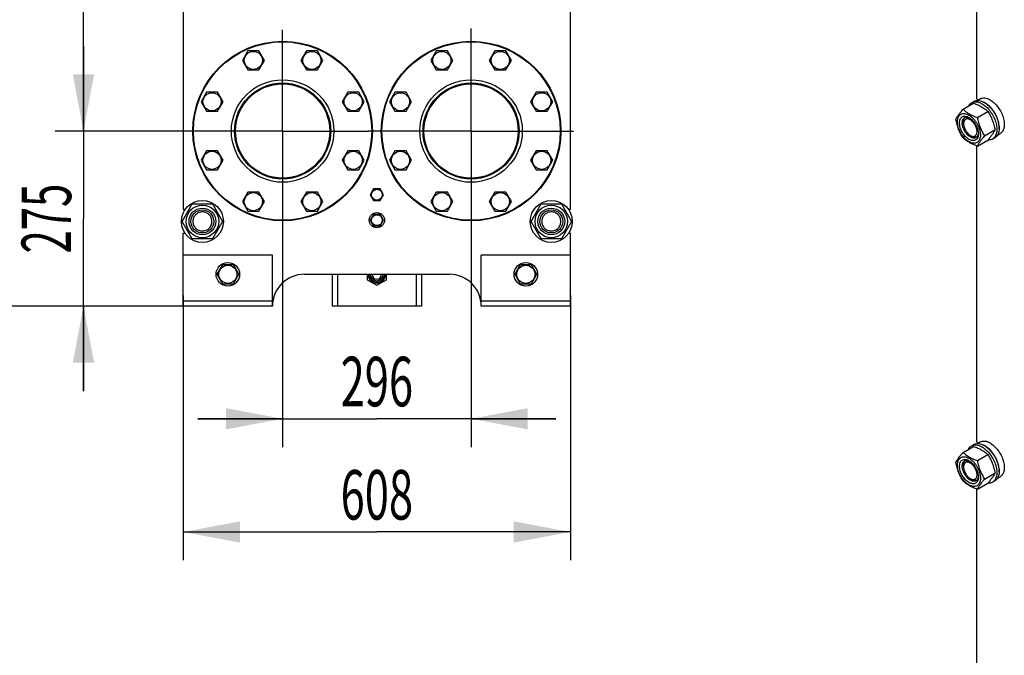
# Model space of a CAD drawing. Units: millimetres. Extents: x 0 to 9333, y -7 to 6600.
# Drawn here: x 4764 to 6311, y 2617 to 3615 of the extents above; entities that cross this region are included whole.
import ezdxf
from ezdxf.enums import TextEntityAlignment as Align

# ---------------------------------------------------------------- set-up
doc = ezdxf.new("R2010")
doc.units = ezdxf.units.MM
doc.header["$LTSCALE"] = 513.333333
doc.linetypes.add('CENTER', pattern=[0.6, 0.375, -0.075, 0.075, -0.075])
doc.layers.get('0').update_dxf_attribs({"linetype": 'CONTINUOUS'})
doc.layers.add('AXIS', color=7, linetype='CONTINUOUS')
doc.layers.add('DIMS', color=7, linetype='CONTINUOUS')
doc.dimstyles.new('DIMSTYLE_2', dxfattribs={"dimtxt": 77.777778, "dimasz": 88.888889, "dimexe": 2, "dimexo": 0, "dimgap": 0.875, "dimtad": 1, "dimdsep": 46, "dimtxsty": 'Standard', "dimblk": '_FILLED', "dimblk1": '_FILLED', "dimblk2": '_FILLED', "dimcen": 0.09, "dimadec": 0, "dimazin": 0, "dimtp": 0.5, "dimtm": 0.5, "dimtfac": 1, "dimtofl": 0, "dimtmove": 0, "dimatfit": 3, "dimldrblk": '_FILLED', "dimfxl": 1, "dimtolj": 1, "dimarcsym": 0})
doc.dimstyles.new('DIMSTYLE_3', dxfattribs={"dimtxt": 77.777778, "dimasz": 88.888889, "dimexe": 2, "dimexo": 0, "dimgap": 0.875, "dimtad": 1, "dimdsep": 46, "dimtxsty": 'Standard', "dimblk": '_FILLED', "dimblk1": '_FILLED', "dimblk2": '_FILLED', "dimcen": 0.09, "dimadec": 0, "dimazin": 0, "dimtp": 0.8, "dimtm": 0.8, "dimtfac": 1, "dimtofl": 0, "dimtmove": 0, "dimatfit": 3, "dimldrblk": '_FILLED', "dimfxl": 1, "dimtolj": 1, "dimarcsym": 0})
doc.dimstyles.new('DIMSTYLE_4', dxfattribs={"dimtxt": 77.777778, "dimasz": 88.888889, "dimexe": 2, "dimexo": 0, "dimgap": 0.875, "dimtad": 1, "dimdsep": 46, "dimtxsty": 'Standard', "dimblk": '_FILLED', "dimblk1": '_FILLED', "dimblk2": '_FILLED', "dimcen": 0.09, "dimadec": 0, "dimazin": 0, "dimtp": 2, "dimtm": 2, "dimtfac": 1, "dimtofl": 0, "dimtmove": 0, "dimatfit": 3, "dimldrblk": '_FILLED', "dimfxl": 1, "dimtolj": 1, "dimarcsym": 0})
doc.dimstyles.new('DIMSTYLE_5', dxfattribs={"dimtxt": 77.777778, "dimasz": 88.888889, "dimexe": 2, "dimexo": 0, "dimgap": 0.875, "dimtad": 1, "dimdsep": 46, "dimtxsty": 'Standard', "dimblk": '_FILLED', "dimblk1": '_FILLED', "dimblk2": '_FILLED', "dimcen": 0.09, "dimadec": 0, "dimazin": 0, "dimtp": 1.2, "dimtm": 1.2, "dimtfac": 1, "dimtofl": 0, "dimtmove": 0, "dimatfit": 3, "dimldrblk": '_FILLED', "dimfxl": 1, "dimtolj": 1, "dimarcsym": 0})

# ---------------------------------------------------------------- blocks, each defined once
blk = doc.blocks.new('_FILLED')
at = {"color": 0, "linetype": 'ByBlock'}
blk.add_solid([(0, 0), (-1, 0.1875), (-1, -0.1875)], dxfattribs=at)
blk = doc.blocks.new('*D2')
at = {"layer": 'DIMS', "color": 2, "linetype": 'Continuous', "transparency": 16777216}
for p, q in [((5177.1, 3281.5), (5177.1, 2944.4)), ((5473.1, 3279.7), (5473.1, 2944.4)), ((5177.1, 2988.8), (5043.8, 2988.8)), ((5043.8, 2988.8), (5325.1, 2988.8)), ((5606.4, 2988.8), (5325.1, 2988.8)), ((5473.1, 2988.8), (5606.4, 2988.8))]:
    blk.add_line(p, q, dxfattribs=at)
at = {"layer": 'DIMS', "color": 2, "linetype": 'Continuous', "transparency": 16777216, "xscale": 88.8888888889, "yscale": 88.8888888889, "zscale": 88.8888888889}
blk.add_blockref('_FILLED', (5177.1, 2988.8), dxfattribs=at)
at = {"layer": 'DIMS', "color": 2, "linetype": 'Continuous', "transparency": 16777216, "xscale": 88.8888888889, "yscale": 88.8888888889, "zscale": 88.8888888889, "rotation": 180}
blk.add_blockref('_FILLED', (5473.1, 2988.8), dxfattribs=at)
at = {"layer": 'DIMS', "color": 2, "linetype": 'Continuous', "transparency": 16777216, "width": 0.644531}
blk.add_text('296', height=77.78, dxfattribs=at).set_placement((5325.1, 3008.3), align=Align.CENTER)
blk = doc.blocks.new('*D3')
at = {"layer": 'DIMS', "color": 2, "linetype": 'Continuous', "transparency": 16777216}
for p, q in [((5021.1, 3182.6), (5021.1, 2766.6)), ((5629.1, 3182.6), (5629.1, 2766.6)), ((5021.1, 2811), (5325.1, 2811)), ((5629.1, 2811), (5325.1, 2811))]:
    blk.add_line(p, q, dxfattribs=at)
at = {"layer": 'DIMS', "color": 2, "linetype": 'Continuous', "transparency": 16777216, "xscale": 88.8888888889, "yscale": 88.8888888889, "zscale": 88.8888888889, "rotation": 180}
blk.add_blockref('_FILLED', (5021.1, 2811), dxfattribs=at)
at = {"layer": 'DIMS', "color": 2, "linetype": 'Continuous', "transparency": 16777216, "xscale": 88.8888888889, "yscale": 88.8888888889, "zscale": 88.8888888889}
blk.add_blockref('_FILLED', (5629.1, 2811), dxfattribs=at)
at = {"layer": 'DIMS', "color": 2, "linetype": 'Continuous', "transparency": 16777216, "width": 0.644531}
blk.add_text('608', height=77.78, dxfattribs=at).set_placement((5325.1, 2830.5), align=Align.CENTER)
blk = doc.blocks.new('*D4')
at = {"layer": 'DIMS', "color": 2, "linetype": 'Continuous', "transparency": 16777216}
for p, q in [((4864.3, 3440.6), (4864.3, 3574)), ((4864.3, 3574), (4864.3, 3303.1)), ((5018, 3440.6), (4819.9, 3440.6)), ((4864.3, 3032.3), (4864.3, 3303.1)), ((5021.1, 3165.6), (4819.9, 3165.6)), ((4864.3, 3165.6), (4864.3, 3032.3))]:
    blk.add_line(p, q, dxfattribs=at)
at = {"layer": 'DIMS', "color": 2, "linetype": 'Continuous', "transparency": 16777216, "xscale": 88.8888888889, "yscale": 88.8888888889, "zscale": 88.8888888889}
for p, rotation in [((4864.3, 3440.6), 270), ((4864.3, 3165.6), 90)]:
    blk.add_blockref('_FILLED', p, dxfattribs=dict(at, rotation=rotation))
at = {"layer": 'DIMS', "color": 2, "linetype": 'Continuous', "transparency": 16777216, "width": 0.619792}
blk.add_text('275', height=77.78, rotation=90, dxfattribs=at).set_placement((4844.9, 3303.1), align=Align.CENTER)
blk = doc.blocks.new('*D5')
at = {"layer": 'DIMS', "color": 2, "linetype": 'Continuous', "transparency": 16777216}
for p, q in [((5277.1, 5513.6), (4642.1, 5513.6)), ((4686.5, 5513.6), (4686.5, 4339.6)), ((4686.5, 3165.6), (4686.5, 4339.6)), ((5021.1, 3165.6), (4642.1, 3165.6))]:
    blk.add_line(p, q, dxfattribs=at)
at = {"layer": 'DIMS', "color": 2, "linetype": 'Continuous', "transparency": 16777216, "xscale": 88.8888888889, "yscale": 88.8888888889, "zscale": 88.8888888889}
for p, rotation in [((4686.5, 5513.6), 90), ((4686.5, 3165.6), 270)]:
    blk.add_blockref('_FILLED', p, dxfattribs=dict(at, rotation=rotation))
at = {"layer": 'DIMS', "color": 2, "linetype": 'Continuous', "transparency": 16777216, "width": 0.625977}
blk.add_text('2348', height=77.78, rotation=90, dxfattribs=at).set_placement((4667.1, 4339.6), align=Align.CENTER)
blk = doc.blocks.new('*D6')
at = {"layer": 'DIMS', "color": 2, "linetype": 'Continuous', "transparency": 16777216}
for p, q in [((5016.6, 5134.6), (4819.9, 5134.6)), ((4864.3, 5134.6), (4864.3, 4287.6)), ((4864.3, 3440.6), (4864.3, 4287.6)), ((5018, 3440.6), (4819.9, 3440.6))]:
    blk.add_line(p, q, dxfattribs=at)
at = {"layer": 'DIMS', "color": 2, "linetype": 'Continuous', "transparency": 16777216, "xscale": 88.8888888889, "yscale": 88.8888888889, "zscale": 88.8888888889}
for p, rotation in [((4864.3, 5134.6), 90), ((4864.3, 3440.6), 270)]:
    blk.add_blockref('_FILLED', p, dxfattribs=dict(at, rotation=rotation))
at = {"layer": 'DIMS', "color": 2, "linetype": 'Continuous', "transparency": 16777216, "width": 0.59082}
blk.add_text('1694', height=77.78, rotation=90, dxfattribs=at).set_placement((4844.9, 4287.6), align=Align.CENTER)

msp = doc.modelspace()

# ---------------------------------------------------------------- linework, layer by layer
at = {"color": 7, "linetype": 'Continuous'}
for p, q in [((5021.111, 3939.14), (5021.111, 3317.14)), ((5629.111, 3317.14), (5629.111, 3939.14)), ((6267.116, 3818.478), (6267.116, 3491.264)), ((5122.529, 3566.506), (5113.869, 3551.506)), ((5139.85, 3566.506), (5122.529, 3566.506)), ((5148.51, 3551.506), (5139.85, 3566.506)), ((5214.373, 3566.506), (5205.713, 3551.506)), ((5231.694, 3566.506), (5214.373, 3566.506)), ((5240.354, 3551.506), (5231.694, 3566.506)), ((5418.529, 3566.506), (5409.869, 3551.506)), ((5435.85, 3566.506), (5418.529, 3566.506)), ((5444.51, 3551.506), (5435.85, 3566.506)), ((5510.373, 3566.506), (5501.713, 3551.506)), ((5527.694, 3566.506), (5510.373, 3566.506)), ((5536.354, 3551.506), (5527.694, 3566.506)), ((5113.869, 3551.506), (5122.529, 3536.506)), ((5139.85, 3536.506), (5148.51, 3551.506)), ((5205.713, 3551.506), (5214.373, 3536.506)), ((5231.694, 3536.506), (5240.354, 3551.506)), ((5409.869, 3551.506), (5418.529, 3536.506)), ((5435.85, 3536.506), (5444.51, 3551.506)), ((5501.713, 3551.506), (5510.373, 3536.506)), ((5527.694, 3536.506), (5536.354, 3551.506)), ((5122.529, 3536.506), (5139.85, 3536.506)), ((5214.373, 3536.506), (5231.694, 3536.506)), ((5418.529, 3536.506), (5435.85, 3536.506)), ((5510.373, 3536.506), (5527.694, 3536.506)), ((5057.586, 3501.562), (5048.925, 3486.562)), ((5074.906, 3501.562), (5057.586, 3501.562)), ((5083.566, 3486.562), (5074.906, 3501.562)), ((5279.317, 3501.562), (5270.657, 3486.562)), ((5296.637, 3501.562), (5279.317, 3501.562)), ((5305.298, 3486.562), (5296.637, 3501.562)), ((5353.586, 3501.562), (5344.925, 3486.562)), ((5370.906, 3501.562), (5353.586, 3501.562)), ((5379.566, 3486.562), (5370.906, 3501.562)), ((5575.317, 3501.562), (5566.657, 3486.562)), ((5592.637, 3501.562), (5575.317, 3501.562)), ((5601.298, 3486.562), (5592.637, 3501.562)), ((5048.925, 3486.562), (5057.586, 3471.562)), ((5074.906, 3471.562), (5083.566, 3486.562)), ((5270.657, 3486.562), (5279.317, 3471.562)), ((5296.637, 3471.562), (5305.298, 3486.562)), ((5344.925, 3486.562), (5353.586, 3471.562)), ((5370.906, 3471.562), (5379.566, 3486.562)), ((5566.657, 3486.562), (5575.317, 3471.562)), ((5592.637, 3471.562), (5601.298, 3486.562)), ((6245.914, 3474.84), (6262.329, 3484.317)), ((6259.102, 3485.142), (6262.637, 3487.183)), ((6267.116, 3491.264), (6269.911, 3489.65)), ((6268.302, 3488.722), (6272.579, 3491.191)), ((5057.586, 3471.562), (5074.906, 3471.562)), ((5279.317, 3471.562), (5296.637, 3471.562)), ((5353.586, 3471.562), (5370.906, 3471.562)), ((5575.317, 3471.562), (5592.637, 3471.562)), ((6268.368, 3461.877), (6284.783, 3471.354)), ((6246.609, 3452.072), (6246.609, 3454.52)), ((6257.216, 3433.702), (6259.337, 3432.476)), ((6279.595, 3432.941), (6296.009, 3442.418)), ((6299.802, 3434.162), (6304.079, 3436.631)), ((6268.368, 3416.969), (6284.783, 3426.446)), ((6292.101, 3427.984), (6295.637, 3430.025)), ((5057.586, 3409.718), (5048.925, 3394.718)), ((5074.906, 3409.718), (5057.586, 3409.718)), ((5083.566, 3394.718), (5074.906, 3409.718)), ((5279.317, 3409.718), (5270.657, 3394.718)), ((5296.637, 3409.718), (5279.317, 3409.718)), ((5305.298, 3394.718), (5296.637, 3409.718)), ((5353.586, 3409.718), (5344.925, 3394.718)), ((5370.906, 3409.718), (5353.586, 3409.718)), ((5379.566, 3394.718), (5370.906, 3409.718)), ((5575.317, 3409.718), (5566.657, 3394.718)), ((5592.637, 3409.718), (5575.317, 3409.718)), ((5601.298, 3394.718), (5592.637, 3409.718)), ((6267.116, 3417.427), (6267.116, 2952.372)), ((5048.925, 3394.718), (5057.586, 3379.718)), ((5074.906, 3379.718), (5083.566, 3394.718)), ((5270.657, 3394.718), (5279.317, 3379.718)), ((5296.637, 3379.718), (5305.298, 3394.718)), ((5344.925, 3394.718), (5353.586, 3379.718)), ((5370.906, 3379.718), (5379.566, 3394.718)), ((5566.657, 3394.718), (5575.317, 3379.718)), ((5592.637, 3379.718), (5601.298, 3394.718)), ((5057.586, 3379.718), (5074.906, 3379.718)), ((5279.317, 3379.718), (5296.637, 3379.718)), ((5353.586, 3379.718), (5370.906, 3379.718)), ((5575.317, 3379.718), (5592.637, 3379.718)), ((5122.529, 3344.775), (5113.869, 3329.775)), ((5139.85, 3344.775), (5122.529, 3344.775)), ((5148.51, 3329.775), (5139.85, 3344.775)), ((5214.373, 3344.775), (5205.713, 3329.775)), ((5231.694, 3344.775), (5214.373, 3344.775)), ((5240.354, 3329.775), (5231.694, 3344.775)), ((5319.915, 3349.64), (5314.719, 3340.64)), ((5314.719, 3340.64), (5319.915, 3331.64)), ((5316.957, 3344.516), (5316.908, 3344.58)), ((5330.308, 3349.64), (5319.915, 3349.64)), ((5324.611, 3349.727), (5324.661, 3349.64)), ((5325.562, 3349.64), (5325.611, 3349.727)), ((5335.504, 3340.64), (5330.308, 3349.64)), ((5330.308, 3331.64), (5335.504, 3340.64)), ((5333.315, 3344.58), (5333.266, 3344.516)), ((5418.529, 3344.775), (5409.869, 3329.775)), ((5435.85, 3344.775), (5418.529, 3344.775)), ((5444.51, 3329.775), (5435.85, 3344.775)), ((5510.373, 3344.775), (5501.713, 3329.775)), ((5527.694, 3344.775), (5510.373, 3344.775)), ((5536.354, 3329.775), (5527.694, 3344.775)), ((5019.357, 3298.64), (5035.234, 3326.14)), ((5035.234, 3326.14), (5066.989, 3326.14)), ((5066.989, 3326.14), (5082.866, 3298.64)), ((5113.869, 3329.775), (5122.529, 3314.775)), ((5139.85, 3314.775), (5148.51, 3329.775)), ((5205.713, 3329.775), (5214.373, 3314.775)), ((5231.694, 3314.775), (5240.354, 3329.775)), ((5316.908, 3336.701), (5316.957, 3336.765)), ((5319.915, 3331.64), (5330.308, 3331.64)), ((5324.661, 3331.64), (5324.611, 3331.554)), ((5325.611, 3331.554), (5325.562, 3331.64)), ((5333.266, 3336.765), (5333.315, 3336.701)), ((5409.869, 3329.775), (5418.529, 3314.775)), ((5435.85, 3314.775), (5444.51, 3329.775)), ((5501.713, 3329.775), (5510.373, 3314.775)), ((5527.694, 3314.775), (5536.354, 3329.775)), ((5567.357, 3298.64), (5583.234, 3326.14)), ((5583.234, 3326.14), (5614.989, 3326.14)), ((5614.989, 3326.14), (5630.866, 3298.64)), ((5021.111, 3317.14), (5023.787, 3317.14)), ((5122.529, 3314.775), (5139.85, 3314.775)), ((5214.373, 3314.775), (5231.694, 3314.775)), ((5319.915, 3309.64), (5314.719, 3300.64)), ((5330.308, 3309.64), (5319.915, 3309.64)), ((5324.611, 3309.727), (5324.661, 3309.64)), ((5325.562, 3309.64), (5325.611, 3309.727)), ((5335.504, 3300.64), (5330.308, 3309.64)), ((5418.529, 3314.775), (5435.85, 3314.775)), ((5510.373, 3314.775), (5527.694, 3314.775)), ((5629.111, 3317.14), (5626.436, 3317.14)), ((5035.234, 3271.14), (5019.357, 3298.64)), ((5082.866, 3298.64), (5066.989, 3271.14)), ((5314.719, 3300.64), (5319.915, 3291.64)), ((5316.957, 3304.516), (5316.908, 3304.58)), ((5316.908, 3296.701), (5316.957, 3296.765)), ((5330.308, 3291.64), (5335.504, 3300.64)), ((5333.315, 3304.58), (5333.266, 3304.516)), ((5333.266, 3296.765), (5333.315, 3296.701)), ((5583.234, 3271.14), (5567.357, 3298.64)), ((5630.866, 3298.64), (5614.989, 3271.14)), ((5021.111, 3280.14), (5023.787, 3280.14)), ((5021.111, 3165.64), (5021.111, 3280.14)), ((5319.915, 3291.64), (5330.308, 3291.64)), ((5324.661, 3291.64), (5324.611, 3291.554)), ((5325.611, 3291.554), (5325.562, 3291.64)), ((5629.111, 3280.14), (5626.436, 3280.14)), ((5629.111, 3165.64), (5629.111, 3280.14)), ((5066.989, 3271.14), (5035.234, 3271.14)), ((5614.989, 3271.14), (5583.234, 3271.14)), ((5161.111, 3245.64), (5021.111, 3245.64)), ((5161.111, 3165.64), (5161.111, 3245.64)), ((5629.111, 3245.64), (5489.111, 3245.64)), ((5489.111, 3165.64), (5489.111, 3245.64)), ((5082.451, 3230.64), (5073.791, 3215.64)), ((5099.772, 3230.64), (5082.451, 3230.64)), ((5108.432, 3215.64), (5099.772, 3230.64)), ((5550.451, 3230.64), (5541.791, 3215.64)), ((5567.772, 3230.64), (5550.451, 3230.64)), ((5576.432, 3215.64), (5567.772, 3230.64)), ((5073.791, 3215.64), (5082.451, 3200.64)), ((5099.772, 3200.64), (5108.432, 3215.64)), ((5211.111, 3215.64), (5439.111, 3215.64)), ((5255.111, 3215.64), (5255.111, 3165.64)), ((5263.211, 3215.64), (5263.211, 3165.64)), ((5310.111, 3215.64), (5310.111, 3206.98)), ((5310.111, 3206.98), (5325.111, 3198.32)), ((5325.111, 3198.32), (5340.111, 3206.98)), ((5340.111, 3206.98), (5340.111, 3215.64)), ((5387.011, 3215.64), (5387.011, 3165.64)), ((5395.111, 3215.64), (5395.111, 3165.64)), ((5541.791, 3215.64), (5550.451, 3200.64)), ((5567.772, 3200.64), (5576.432, 3215.64)), ((5082.451, 3200.64), (5099.772, 3200.64)), ((5550.451, 3200.64), (5567.772, 3200.64)), ((5161.111, 3173.64), (5021.111, 3173.64)), ((5629.111, 3173.64), (5489.111, 3173.64)), ((5161.111, 3165.64), (5021.111, 3165.64)), ((5395.111, 3165.64), (5255.111, 3165.64)), ((5629.111, 3165.64), (5489.111, 3165.64)), ((6245.914, 2935.949), (6262.329, 2945.426)), ((6259.102, 2946.25), (6262.637, 2948.291)), ((6267.116, 2952.372), (6269.911, 2950.759)), ((6268.302, 2949.83), (6272.579, 2952.299)), ((6268.368, 2922.985), (6284.783, 2932.462)), ((6246.609, 2913.18), (6246.609, 2915.628)), ((6257.216, 2894.81), (6259.337, 2893.584)), ((6279.595, 2894.05), (6296.009, 2903.527)), ((6299.802, 2895.27), (6304.079, 2897.74)), ((6267.116, 2878.535), (6267.116, 2536.33)), ((6268.368, 2878.078), (6284.783, 2887.555)), ((6292.101, 2889.092), (6295.637, 2891.134))]:
    msp.add_line(p, q, dxfattribs=at)
for centre, radius in [((5177.111, 3440.64), 141), ((5177.111, 3440.64), 140), ((5473.111, 3440.64), 141), ((5473.111, 3440.64), 140), ((5131.189, 3551.506), 14.25), ((5223.033, 3551.506), 14.25), ((5427.189, 3551.506), 14.25), ((5519.033, 3551.506), 14.25), ((5177.111, 3440.64), 80.5), ((5177.111, 3440.64), 75.5), ((5177.111, 3440.64), 74), ((5473.111, 3440.64), 80.5), ((5473.111, 3440.64), 75.5), ((5473.111, 3440.64), 74), ((5066.246, 3486.562), 14.25), ((5287.977, 3486.562), 14.25), ((5362.246, 3486.562), 14.25), ((5583.977, 3486.562), 14.25), ((5066.246, 3394.718), 14.25), ((5287.977, 3394.718), 14.25), ((5362.246, 3394.718), 14.25), ((5583.977, 3394.718), 14.25), ((5131.189, 3329.775), 14.25), ((5223.033, 3329.775), 14.25), ((5325.111, 3340.64), 8.55), ((5427.189, 3329.775), 14.25), ((5519.033, 3329.775), 14.25), ((5051.111, 3298.64), 33), ((5599.111, 3298.64), 33), ((5051.111, 3298.64), 25.55), ((5051.111, 3298.64), 21), ((5051.111, 3298.64), 18), ((5325.111, 3300.64), 12), ((5599.111, 3298.64), 25.55), ((5599.111, 3298.64), 21), ((5599.111, 3298.64), 18), ((5325.111, 3300.64), 8.55), ((5091.111, 3215.64), 18.5), ((5559.111, 3215.64), 18.5), ((5091.111, 3215.64), 14.25), ((5559.111, 3215.64), 14.25)]:
    msp.add_circle(centre, radius, dxfattribs=at)
for centre, radius, start, end in [((6266.223, 3460.675), 28.068, 59.974672, 64.493977), ((5325.111, 3340.64), 9.1, 141.498111, 154.350294), ((5325.111, 3340.64), 9.1, 93.149706, 98.501889), ((5325.111, 3340.64), 9.1, 81.498111, 86.850294), ((5325.111, 3340.64), 9.1, 25.649706, 38.501889), ((5325.111, 3340.64), 9.1, 205.649706, 218.501889), ((5325.111, 3340.64), 9.1, 261.498111, 266.850294), ((5325.111, 3340.64), 9.1, 273.149706, 278.501889), ((5325.111, 3340.64), 9.1, 321.498111, 334.350294), ((5325.111, 3300.64), 9.1, 93.149706, 98.501889), ((5325.111, 3300.64), 9.1, 81.498111, 86.850294), ((5325.111, 3300.64), 9.1, 141.498111, 154.350294), ((5325.111, 3300.64), 9.1, 205.649706, 218.501889), ((5325.111, 3300.64), 9.1, 25.649706, 38.501889), ((5325.111, 3300.64), 9.1, 321.498111, 334.350294), ((5325.111, 3300.64), 9.1, 261.498111, 266.850294), ((5325.111, 3300.64), 9.1, 273.149706, 278.501889), ((5211.111, 3165.64), 50, 90, 180), ((5325.111, 3215.64), 13.85, 180, 360), ((5325.111, 3215.64), 12, 180, 360), ((5325.111, 3215.64), 10, 180, 360), ((5325.111, 3215.64), 7.5, 180, 360), ((5439.111, 3165.64), 50, 0, 90), ((6266.223, 2921.784), 28.068, 59.974672, 64.493977)]:
    msp.add_arc(centre, radius, start, end, dxfattribs=at)
for points, knots in [([(6254.179, 3479.612), (6254.733, 3480.775), (6255.774, 3482.405), (6257.579, 3484.147), (6258.581, 3484.841), (6259.102, 3485.142)], [0, 0, 0, 0, 0.51514087, 0.75967066, 1, 1, 1, 1]), ([(6259.102, 3485.142), (6259.643, 3485.454), (6260.791, 3485.992), (6263.314, 3486.69), (6266.847, 3486.784), (6271.272, 3485.714), (6274.153, 3484.344), (6275.601, 3483.507)], [0, 0, 0, 0, 0.10816332, 0.21836572, 0.45136888, 0.71042158, 1, 1, 1, 1]), ([(6262.329, 3484.317), (6264.557, 3483.517), (6268.864, 3481.835), (6274.898, 3478.831), (6280.206, 3475.34), (6283.333, 3472.699), (6284.783, 3471.354)], [0, 0, 0, 0, 0.27202968, 0.53071484, 0.77282584, 1, 1, 1, 1]), ([(6262.637, 3487.183), (6263.178, 3487.495), (6264.327, 3488.033), (6266.85, 3488.732), (6270.383, 3488.825), (6274.808, 3487.755), (6277.688, 3486.385), (6279.137, 3485.549)], [0, 0, 0, 0, 0.10816332, 0.21836572, 0.45136888, 0.71042158, 1, 1, 1, 1]), ([(6272.579, 3491.191), (6273.096, 3491.489), (6274.192, 3492.003), (6276.6, 3492.669), (6279.973, 3492.759), (6284.197, 3491.738), (6286.947, 3490.429), (6288.329, 3489.631)], [0, 0, 0, 0, 0.10816332, 0.21836572, 0.45136888, 0.71042158, 1, 1, 1, 1]), ([(6275.601, 3483.507), (6278.044, 3482.097), (6282.786, 3478.448), (6288.855, 3471.544), (6293.85, 3463.42), (6296.826, 3456.059), (6298.296, 3450.132), (6298.896, 3445.894), (6298.998, 3441.881), (6298.598, 3438.174), (6297.7, 3434.851), (6296.313, 3431.981), (6294.457, 3429.634), (6292.915, 3428.454), (6292.101, 3427.984)], [0, 0, 0, 0, 0.12862239, 0.27015215, 0.41724253, 0.56152515, 0.63017649, 0.69531553, 0.75631145, 0.81279364, 0.86473559, 0.91254858, 0.95715863, 1, 1, 1, 1]), ([(6279.137, 3485.549), (6281.58, 3484.138), (6286.321, 3480.49), (6292.391, 3473.585), (6297.385, 3465.461), (6300.362, 3458.1), (6301.831, 3452.173), (6302.431, 3447.935), (6302.533, 3443.922), (6302.134, 3440.216), (6301.236, 3436.892), (6299.849, 3434.022), (6297.993, 3431.675), (6296.45, 3430.495), (6295.637, 3430.025)], [0, 0, 0, 0, 0.12862239, 0.27015215, 0.41724253, 0.56152515, 0.63017649, 0.69531553, 0.75631145, 0.81279364, 0.86473559, 0.91254858, 0.95715863, 1, 1, 1, 1]), ([(6302.458, 3444.205), (6302.599, 3445.988), (6302.513, 3449.754), (6301.462, 3455.505), (6299.53, 3461.411), (6296.797, 3467.225), (6293.376, 3472.708), (6289.409, 3477.632), (6285.063, 3481.792), (6281.881, 3484.046), (6280.268, 3484.977)], [0, 0, 0, 0, 0.11069948, 0.23179546, 0.36076244, 0.49427552, 0.62859567, 0.75991346, 0.88468603, 1, 1, 1, 1]), ([(6288.329, 3489.631), (6290.661, 3488.285), (6295.187, 3484.802), (6300.981, 3478.211), (6305.748, 3470.456), (6308.589, 3463.43), (6309.992, 3457.773), (6310.565, 3453.728), (6310.662, 3449.897), (6310.281, 3446.359), (6309.423, 3443.186), (6308.1, 3440.447), (6306.328, 3438.207), (6304.856, 3437.08), (6304.079, 3436.631)], [0, 0, 0, 0, 0.12862239, 0.27015215, 0.41724253, 0.56152515, 0.63017649, 0.69531553, 0.75631145, 0.81279364, 0.86473559, 0.91254858, 0.95715863, 1, 1, 1, 1]), ([(6234.687, 3458.868), (6235.22, 3460.019), (6236.512, 3462.482), (6238.999, 3466.294), (6242.197, 3470.475), (6244.617, 3473.343), (6245.914, 3474.84)], [0, 0, 0, 0, 0.1941909, 0.42529567, 0.6965305, 1, 1, 1, 1]), ([(6237.029, 3455.154), (6237.029, 3456.449), (6237.225, 3458.911), (6238.222, 3462.293), (6239.902, 3465.04), (6242.234, 3467.001), (6245.098, 3468.04), (6248.316, 3468.122), (6251.744, 3467.294), (6255.269, 3465.617), (6258.774, 3463.159), (6262.137, 3460.014), (6265.234, 3456.297), (6267.951, 3452.146), (6270.187, 3447.718), (6271.858, 3443.177), (6272.901, 3438.693), (6273.162, 3435.721), (6273.162, 3434.293)], [0, 0, 0, 0, 0.06037957, 0.11439424, 0.16297723, 0.20835018, 0.25372298, 0.30230557, 0.3563197, 0.41669871, 0.48328488, 0.55513074, 0.6307555, 0.70834872, 0.78594203, 0.86156704, 0.93341331, 1, 1, 1, 1]), ([(6245.914, 3474.84), (6247.363, 3473.495), (6250.491, 3470.854), (6255.799, 3467.363), (6261.833, 3464.359), (6266.139, 3462.677), (6268.368, 3461.877)], [0, 0, 0, 0, 0.22717416, 0.46928516, 0.72797032, 1, 1, 1, 1]), ([(6284.783, 3471.354), (6286.143, 3469.212), (6288.735, 3464.782), (6291.955, 3457.709), (6294.379, 3450.2), (6295.52, 3445.03), (6296.009, 3442.418)], [0, 0, 0, 0, 0.24372746, 0.49214225, 0.74479385, 1, 1, 1, 1]), ([(6245.914, 3429.933), (6244.553, 3432.075), (6241.962, 3436.504), (6238.742, 3443.578), (6236.318, 3451.086), (6235.177, 3456.256), (6234.687, 3458.868)], [0, 0, 0, 0, 0.24372746, 0.49214225, 0.74479385, 1, 1, 1, 1]), ([(6273.162, 3434.293), (6273.162, 3432.998), (6272.966, 3430.536), (6271.969, 3427.154), (6270.289, 3424.408), (6267.957, 3422.447), (6265.093, 3421.408), (6261.875, 3421.326), (6258.446, 3422.153), (6254.921, 3423.831), (6251.417, 3426.288), (6248.054, 3429.433), (6244.957, 3433.151), (6242.239, 3437.301), (6240.004, 3441.73), (6238.333, 3446.271), (6237.29, 3450.754), (6237.029, 3453.726), (6237.029, 3455.154)], [0, 0, 0, 0, 0.06037957, 0.11439424, 0.16297723, 0.20835018, 0.25372298, 0.30230557, 0.3563197, 0.41669871, 0.48328488, 0.55513074, 0.6307555, 0.70834872, 0.78594203, 0.86156704, 0.93341331, 1, 1, 1, 1]), ([(6255.095, 3427.577), (6254.079, 3428.164), (6252.071, 3429.572), (6249.308, 3432.156), (6246.762, 3435.212), (6244.529, 3438.623), (6242.691, 3442.263), (6241.318, 3445.995), (6240.461, 3449.681), (6240.152, 3453.186), (6240.407, 3456.384), (6241.227, 3459.165), (6242.608, 3461.422), (6244.524, 3463.034), (6246.878, 3463.887), (6249.524, 3463.955), (6252.341, 3463.275), (6254.174, 3462.402), (6255.095, 3461.87)], [0, 0, 0, 0, 0.06658606, 0.13843193, 0.21405669, 0.29164991, 0.36924322, 0.44486824, 0.51671451, 0.5833012, 0.64368077, 0.69769544, 0.74627843, 0.79165138, 0.83702418, 0.88560678, 0.9396209, 1, 1, 1, 1]), ([(6257.217, 3431.251), (6255.884, 3432.021), (6253.298, 3434.011), (6249.988, 3437.777), (6247.263, 3442.209), (6245.348, 3446.946), (6244.398, 3451.604), (6244.484, 3455.274), (6245.163, 3457.791), (6245.919, 3459.357), (6246.932, 3460.637), (6247.773, 3461.281), (6248.217, 3461.537)], [0, 0, 0, 0, 0.12867932, 0.27027184, 0.41742743, 0.56177403, 0.6954451, 0.81271063, 0.86467561, 0.9125098, 0.95713963, 1, 1, 1, 1]), ([(6246.609, 3454.52), (6246.609, 3455.302), (6246.711, 3456.799), (6247.222, 3458.891), (6248.076, 3460.673), (6248.891, 3461.642), (6249.34, 3462.04)], [0, 0, 0, 0, 0.28518751, 0.54483058, 0.78114452, 1, 1, 1, 1]), ([(6257.217, 3458.196), (6256.558, 3458.576), (6255.249, 3459.201), (6253.236, 3459.686), (6251.347, 3459.638), (6249.665, 3459.028), (6248.296, 3457.876), (6247.31, 3456.263), (6246.724, 3454.278), (6246.609, 3452.832), (6246.609, 3452.072)], [0, 0, 0, 0, 0.1449169, 0.27453514, 0.3911189, 0.50000068, 0.60888458, 0.72547379, 0.85509932, 1, 1, 1, 1]), ([(6246.609, 3452.072), (6246.609, 3451.233), (6246.763, 3449.488), (6247.597, 3445.907), (6249.536, 3441.51), (6252.86, 3436.969), (6255.71, 3434.571), (6257.216, 3433.702)], [0, 0, 0, 0, 0.11433088, 0.23769066, 0.50031603, 0.76294149, 1, 1, 1, 1]), ([(6248.217, 3461.537), (6248.749, 3461.844), (6249.952, 3462.307), (6251.947, 3462.454), (6254.083, 3462.081), (6255.49, 3461.53), (6256.199, 3461.186)], [0, 0, 0, 0, 0.22225603, 0.45739942, 0.71499632, 1, 1, 1, 1]), ([(6255.095, 3461.87), (6256.112, 3461.283), (6258.12, 3459.876), (6260.883, 3457.291), (6263.429, 3454.236), (6265.662, 3450.825), (6267.5, 3447.185), (6268.873, 3443.452), (6269.73, 3439.767), (6269.945, 3437.325), (6269.945, 3436.151)], [0, 0, 0, 0, 0.11415372, 0.23732469, 0.36697411, 0.49999826, 0.63302264, 0.76267273, 0.88584475, 1, 1, 1, 1]), ([(6257.217, 3433.701), (6257.875, 3433.321), (6259.184, 3432.696), (6261.197, 3432.211), (6263.086, 3432.259), (6264.768, 3432.869), (6266.137, 3434.021), (6267.124, 3435.633), (6267.709, 3437.619), (6267.891, 3439.904), (6267.671, 3442.407), (6266.837, 3445.99), (6264.897, 3450.387), (6261.573, 3454.928), (6258.722, 3457.327), (6257.217, 3458.196)], [0, 0, 0, 0, 0.06044206, 0.11450366, 0.16312896, 0.20854165, 0.25395452, 0.30258024, 0.3566424, 0.41707508, 0.48372033, 0.55562978, 0.70872246, 0.86181484, 1, 1, 1, 1]), ([(6268.368, 3461.877), (6268.858, 3459.265), (6269.999, 3454.095), (6272.423, 3446.586), (6275.642, 3439.513), (6278.234, 3435.084), (6279.595, 3432.941)], [0, 0, 0, 0, 0.25520615, 0.50785775, 0.75627254, 1, 1, 1, 1]), ([(6269.945, 3436.151), (6269.945, 3435.086), (6269.784, 3433.063), (6268.964, 3430.283), (6267.583, 3428.026), (6265.667, 3426.414), (6263.313, 3425.56), (6260.667, 3425.493), (6257.85, 3426.173), (6256.017, 3427.045), (6255.095, 3427.577)], [0, 0, 0, 0, 0.14490029, 0.27452587, 0.39111626, 0.50000291, 0.60888901, 0.72547795, 0.85510157, 1, 1, 1, 1]), ([(6269.904, 3437.444), (6269.847, 3436.658), (6269.62, 3435.166), (6268.875, 3433.13), (6267.75, 3431.477), (6266.749, 3430.667), (6266.217, 3430.36)], [0, 0, 0, 0, 0.28498422, 0.54257488, 0.77772631, 1, 1, 1, 1]), ([(6296.009, 3442.418), (6295.477, 3441.268), (6294.185, 3438.805), (6291.698, 3434.992), (6288.5, 3430.811), (6286.08, 3427.943), (6284.783, 3426.446)], [0, 0, 0, 0, 0.1941909, 0.42529567, 0.6965305, 1, 1, 1, 1]), ([(6268.368, 3416.969), (6266.139, 3417.769), (6261.833, 3419.452), (6255.799, 3422.455), (6250.491, 3425.946), (6247.363, 3428.587), (6245.914, 3429.933)], [0, 0, 0, 0, 0.27202968, 0.53071484, 0.77282584, 1, 1, 1, 1]), ([(6266.217, 3430.36), (6265.623, 3430.017), (6264.259, 3429.522), (6261.993, 3429.465), (6259.578, 3430.047), (6258.007, 3430.795), (6257.217, 3431.251)], [0, 0, 0, 0, 0.21777339, 0.45095295, 0.71020178, 1, 1, 1, 1]), ([(6267.214, 3431.081), (6266.645, 3430.891), (6265.399, 3430.67), (6263.429, 3430.821), (6261.362, 3431.425), (6260.014, 3432.085), (6259.337, 3432.476)], [0, 0, 0, 0, 0.21886055, 0.45517643, 0.71481759, 1, 1, 1, 1]), ([(6279.595, 3432.941), (6278.297, 3431.444), (6275.878, 3428.576), (6272.68, 3424.396), (6270.192, 3420.583), (6268.9, 3418.12), (6268.368, 3416.969)], [0, 0, 0, 0, 0.3034695, 0.57470433, 0.8058091, 1, 1, 1, 1]), ([(6292.101, 3427.984), (6291.579, 3427.682), (6290.472, 3427.16), (6288.05, 3426.467), (6286.109, 3426.384), (6284.819, 3426.488)], [0, 0, 0, 0, 0.24026117, 0.48475379, 1, 1, 1, 1]), ([(5051.111, 3313.64), (5050.131, 3313.64), (5048.165, 3313.449), (5045.334, 3312.589), (5042.724, 3311.194), (5040.436, 3309.316), (5038.558, 3307.028), (5037.163, 3304.418), (5036.304, 3301.586), (5036.014, 3298.64), (5036.304, 3295.695), (5037.163, 3292.863), (5038.558, 3290.253), (5040.436, 3287.965), (5042.724, 3286.087), (5045.334, 3284.692), (5048.165, 3283.832), (5050.131, 3283.64), (5051.111, 3283.64)], [0, 0, 0, 0, 0.06249825, 0.12499848, 0.18749872, 0.24999895, 0.31249923, 0.37499948, 0.43749972, 0.49999998, 0.56250023, 0.62500049, 0.68750073, 0.750001, 0.81250128, 0.87500154, 0.93750175, 1, 1, 1, 1]), ([(5051.111, 3283.64), (5052.092, 3283.64), (5054.058, 3283.832), (5056.889, 3284.692), (5059.499, 3286.087), (5061.787, 3287.965), (5063.665, 3290.253), (5065.06, 3292.863), (5065.919, 3295.695), (5066.209, 3298.64), (5065.919, 3301.586), (5065.06, 3304.418), (5063.665, 3307.028), (5061.787, 3309.316), (5059.499, 3311.194), (5056.889, 3312.589), (5054.058, 3313.449), (5052.092, 3313.64), (5051.111, 3313.64)], [0, 0, 0, 0, 0.06249825, 0.12499848, 0.18749872, 0.24999895, 0.31249923, 0.37499948, 0.43749972, 0.49999998, 0.56250023, 0.62500049, 0.68750073, 0.750001, 0.81250128, 0.87500154, 0.93750175, 1, 1, 1, 1]), ([(5599.111, 3313.64), (5598.131, 3313.64), (5596.165, 3313.448), (5593.334, 3312.588), (5590.724, 3311.193), (5588.436, 3309.316), (5586.559, 3307.028), (5585.164, 3304.418), (5584.305, 3301.586), (5584.014, 3298.64), (5584.305, 3295.695), (5585.164, 3292.863), (5586.559, 3290.253), (5588.436, 3287.965), (5590.724, 3286.088), (5593.334, 3284.693), (5596.165, 3283.833), (5598.131, 3283.64), (5599.111, 3283.64)], [0, 0, 0, 0, 0.06249942, 0.12499951, 0.18749958, 0.24999967, 0.31249976, 0.37499983, 0.43749992, 0.5, 0.56250008, 0.62500017, 0.68750025, 0.75000033, 0.81250044, 0.87500054, 0.93750059, 1, 1, 1, 1]), ([(5599.111, 3283.64), (5600.092, 3283.64), (5602.058, 3283.833), (5604.889, 3284.693), (5607.499, 3286.088), (5609.787, 3287.965), (5611.664, 3290.253), (5613.059, 3292.863), (5613.918, 3295.695), (5614.209, 3298.64), (5613.918, 3301.586), (5613.059, 3304.418), (5611.664, 3307.028), (5609.787, 3309.316), (5607.499, 3311.193), (5604.889, 3312.588), (5602.058, 3313.448), (5600.092, 3313.64), (5599.111, 3313.64)], [0, 0, 0, 0, 0.06249942, 0.12499951, 0.18749958, 0.24999967, 0.31249976, 0.37499983, 0.43749992, 0.5, 0.56250008, 0.62500017, 0.68750025, 0.75000033, 0.81250044, 0.87500054, 0.93750059, 1, 1, 1, 1]), ([(6272.579, 2952.299), (6273.096, 2952.598), (6274.192, 2953.111), (6276.6, 2953.778), (6279.973, 2953.867), (6284.197, 2952.846), (6286.947, 2951.538), (6288.329, 2950.739)], [0, 0, 0, 0, 0.10816332, 0.21836572, 0.45136888, 0.71042158, 1, 1, 1, 1]), ([(6254.179, 2940.721), (6254.733, 2941.883), (6255.774, 2943.513), (6257.579, 2945.255), (6258.581, 2945.95), (6259.102, 2946.25)], [0, 0, 0, 0, 0.51514087, 0.75967066, 1, 1, 1, 1]), ([(6259.102, 2946.25), (6259.643, 2946.562), (6260.791, 2947.1), (6263.314, 2947.799), (6266.847, 2947.892), (6271.272, 2946.823), (6274.153, 2945.452), (6275.601, 2944.616)], [0, 0, 0, 0, 0.10816332, 0.21836572, 0.45136888, 0.71042158, 1, 1, 1, 1]), ([(6262.329, 2945.426), (6264.557, 2944.626), (6268.864, 2942.943), (6274.898, 2939.94), (6280.206, 2936.449), (6283.333, 2933.808), (6284.783, 2932.462)], [0, 0, 0, 0, 0.27202968, 0.53071484, 0.77282584, 1, 1, 1, 1]), ([(6262.637, 2948.291), (6263.178, 2948.604), (6264.327, 2949.142), (6266.85, 2949.84), (6270.383, 2949.934), (6274.808, 2948.864), (6277.688, 2947.493), (6279.137, 2946.657)], [0, 0, 0, 0, 0.10816332, 0.21836572, 0.45136888, 0.71042158, 1, 1, 1, 1]), ([(6275.601, 2944.616), (6278.044, 2943.206), (6282.786, 2939.557), (6288.855, 2932.652), (6293.85, 2924.528), (6296.826, 2917.167), (6298.296, 2911.24), (6298.896, 2907.003), (6298.998, 2902.989), (6298.598, 2899.283), (6297.7, 2895.96), (6296.313, 2893.089), (6294.457, 2890.742), (6292.915, 2889.562), (6292.101, 2889.092)], [0, 0, 0, 0, 0.12862239, 0.27015215, 0.41724253, 0.56152515, 0.63017649, 0.69531553, 0.75631145, 0.81279364, 0.86473559, 0.91254858, 0.95715863, 1, 1, 1, 1]), ([(6279.137, 2946.657), (6281.58, 2945.247), (6286.321, 2941.598), (6292.391, 2934.693), (6297.385, 2926.569), (6300.362, 2919.208), (6301.831, 2913.281), (6302.431, 2909.044), (6302.533, 2905.03), (6302.134, 2901.324), (6301.236, 2898.001), (6299.849, 2895.131), (6297.993, 2892.784), (6296.45, 2891.603), (6295.637, 2891.134)], [0, 0, 0, 0, 0.12862239, 0.27015215, 0.41724253, 0.56152515, 0.63017649, 0.69531553, 0.75631145, 0.81279364, 0.86473559, 0.91254858, 0.95715863, 1, 1, 1, 1]), ([(6302.458, 2905.314), (6302.599, 2907.096), (6302.513, 2910.863), (6301.462, 2916.613), (6299.53, 2922.519), (6296.797, 2928.334), (6293.376, 2933.817), (6289.409, 2938.741), (6285.063, 2942.9), (6281.881, 2945.154), (6280.268, 2946.085)], [0, 0, 0, 0, 0.11069948, 0.23179546, 0.36076244, 0.49427552, 0.62859567, 0.75991346, 0.88468603, 1, 1, 1, 1]), ([(6288.329, 2950.739), (6290.661, 2949.393), (6295.187, 2945.91), (6300.981, 2939.319), (6305.748, 2931.565), (6308.589, 2924.538), (6309.992, 2918.881), (6310.565, 2914.836), (6310.662, 2911.005), (6310.281, 2907.467), (6309.423, 2904.295), (6308.1, 2901.555), (6306.328, 2899.315), (6304.856, 2898.188), (6304.079, 2897.74)], [0, 0, 0, 0, 0.12862239, 0.27015215, 0.41724253, 0.56152515, 0.63017649, 0.69531553, 0.75631145, 0.81279364, 0.86473559, 0.91254858, 0.95715863, 1, 1, 1, 1]), ([(6234.687, 2919.977), (6235.22, 2921.127), (6236.512, 2923.59), (6238.999, 2927.403), (6242.197, 2931.583), (6244.617, 2934.452), (6245.914, 2935.949)], [0, 0, 0, 0, 0.1941909, 0.42529567, 0.6965305, 1, 1, 1, 1]), ([(6237.029, 2916.263), (6237.029, 2917.558), (6237.225, 2920.02), (6238.222, 2923.402), (6239.902, 2926.148), (6242.234, 2928.109), (6245.098, 2929.148), (6248.316, 2929.23), (6251.744, 2928.402), (6255.269, 2926.725), (6258.774, 2924.268), (6262.137, 2921.122), (6265.234, 2917.405), (6267.951, 2913.255), (6270.187, 2908.826), (6271.858, 2904.285), (6272.901, 2899.802), (6273.162, 2896.83), (6273.162, 2895.402)], [0, 0, 0, 0, 0.06037957, 0.11439424, 0.16297723, 0.20835018, 0.25372298, 0.30230557, 0.3563197, 0.41669871, 0.48328488, 0.55513074, 0.6307555, 0.70834872, 0.78594203, 0.86156704, 0.93341331, 1, 1, 1, 1]), ([(6255.095, 2888.686), (6254.079, 2889.272), (6252.071, 2890.68), (6249.308, 2893.265), (6246.762, 2896.32), (6244.529, 2899.731), (6242.691, 2903.371), (6241.318, 2907.104), (6240.461, 2910.79), (6240.152, 2914.294), (6240.407, 2917.493), (6241.227, 2920.273), (6242.608, 2922.53), (6244.524, 2924.142), (6246.878, 2924.996), (6249.524, 2925.063), (6252.341, 2924.383), (6254.174, 2923.511), (6255.095, 2922.979)], [0, 0, 0, 0, 0.06658606, 0.13843193, 0.21405669, 0.29164991, 0.36924322, 0.44486824, 0.51671451, 0.5833012, 0.64368077, 0.69769544, 0.74627843, 0.79165138, 0.83702418, 0.88560678, 0.9396209, 1, 1, 1, 1]), ([(6245.914, 2935.949), (6247.363, 2934.603), (6250.491, 2931.962), (6255.799, 2928.471), (6261.833, 2925.468), (6266.139, 2923.785), (6268.368, 2922.985)], [0, 0, 0, 0, 0.22717416, 0.46928516, 0.72797032, 1, 1, 1, 1]), ([(6246.609, 2915.628), (6246.609, 2916.41), (6246.711, 2917.907), (6247.222, 2920), (6248.076, 2921.782), (6248.891, 2922.75), (6249.34, 2923.149)], [0, 0, 0, 0, 0.28518751, 0.54483058, 0.78114452, 1, 1, 1, 1]), ([(6248.217, 2922.645), (6248.749, 2922.953), (6249.952, 2923.415), (6251.947, 2923.562), (6254.083, 2923.189), (6255.49, 2922.638), (6256.199, 2922.294)], [0, 0, 0, 0, 0.22225603, 0.45739942, 0.71499632, 1, 1, 1, 1]), ([(6255.095, 2922.979), (6256.112, 2922.392), (6258.12, 2920.984), (6260.883, 2918.4), (6263.429, 2915.344), (6265.662, 2911.933), (6267.5, 2908.293), (6268.873, 2904.561), (6269.73, 2900.876), (6269.945, 2898.433), (6269.945, 2897.259)], [0, 0, 0, 0, 0.11415372, 0.23732469, 0.36697411, 0.49999826, 0.63302264, 0.76267273, 0.88584475, 1, 1, 1, 1]), ([(6268.368, 2922.985), (6268.858, 2920.373), (6269.999, 2915.204), (6272.423, 2907.695), (6275.642, 2900.621), (6278.234, 2896.192), (6279.595, 2894.05)], [0, 0, 0, 0, 0.25520615, 0.50785775, 0.75627254, 1, 1, 1, 1]), ([(6284.783, 2932.462), (6286.143, 2930.32), (6288.735, 2925.891), (6291.955, 2918.817), (6294.379, 2911.309), (6295.52, 2906.139), (6296.009, 2903.527)], [0, 0, 0, 0, 0.24372746, 0.49214225, 0.74479385, 1, 1, 1, 1]), ([(6245.914, 2891.041), (6244.553, 2893.183), (6241.962, 2897.613), (6238.742, 2904.686), (6236.318, 2912.195), (6235.177, 2917.365), (6234.687, 2919.977)], [0, 0, 0, 0, 0.24372746, 0.49214225, 0.74479385, 1, 1, 1, 1]), ([(6273.162, 2895.402), (6273.162, 2894.107), (6272.966, 2891.644), (6271.969, 2888.263), (6270.289, 2885.516), (6267.957, 2883.555), (6265.093, 2882.516), (6261.875, 2882.434), (6258.446, 2883.262), (6254.921, 2884.939), (6251.417, 2887.396), (6248.054, 2890.542), (6244.957, 2894.259), (6242.239, 2898.41), (6240.004, 2902.838), (6238.333, 2907.379), (6237.29, 2911.863), (6237.029, 2914.835), (6237.029, 2916.263)], [0, 0, 0, 0, 0.06037957, 0.11439424, 0.16297723, 0.20835018, 0.25372298, 0.30230557, 0.3563197, 0.41669871, 0.48328488, 0.55513074, 0.6307555, 0.70834872, 0.78594203, 0.86156704, 0.93341331, 1, 1, 1, 1]), ([(6257.217, 2892.36), (6255.884, 2893.129), (6253.298, 2895.119), (6249.988, 2898.885), (6247.263, 2903.317), (6245.348, 2908.055), (6244.398, 2912.712), (6244.484, 2916.382), (6245.163, 2918.9), (6245.919, 2920.465), (6246.932, 2921.745), (6247.773, 2922.389), (6248.217, 2922.645)], [0, 0, 0, 0, 0.12867932, 0.27027184, 0.41742743, 0.56177403, 0.6954451, 0.81271063, 0.86467561, 0.9125098, 0.95713963, 1, 1, 1, 1]), ([(6257.217, 2919.304), (6256.558, 2919.685), (6255.249, 2920.309), (6253.236, 2920.794), (6251.347, 2920.746), (6249.665, 2920.136), (6248.296, 2918.984), (6247.31, 2917.372), (6246.724, 2915.386), (6246.609, 2913.94), (6246.609, 2913.18)], [0, 0, 0, 0, 0.1449169, 0.27453514, 0.3911189, 0.50000068, 0.60888458, 0.72547379, 0.85509932, 1, 1, 1, 1]), ([(6246.609, 2913.18), (6246.609, 2912.342), (6246.763, 2910.597), (6247.597, 2907.015), (6249.536, 2902.619), (6252.86, 2898.077), (6255.71, 2895.679), (6257.216, 2894.81)], [0, 0, 0, 0, 0.11433088, 0.23769066, 0.50031603, 0.76294149, 1, 1, 1, 1]), ([(6257.217, 2894.809), (6257.875, 2894.429), (6259.184, 2893.805), (6261.197, 2893.32), (6263.086, 2893.367), (6264.768, 2893.977), (6266.137, 2895.129), (6267.124, 2896.741), (6267.709, 2898.727), (6267.891, 2901.012), (6267.671, 2903.516), (6266.837, 2907.099), (6264.897, 2911.495), (6261.573, 2916.037), (6258.722, 2918.435), (6257.217, 2919.304)], [0, 0, 0, 0, 0.06044206, 0.11450366, 0.16312896, 0.20854165, 0.25395452, 0.30258024, 0.3566424, 0.41707508, 0.48372033, 0.55562978, 0.70872246, 0.86181484, 1, 1, 1, 1]), ([(6269.945, 2897.259), (6269.945, 2896.195), (6269.784, 2894.171), (6268.964, 2891.391), (6267.583, 2889.134), (6265.667, 2887.522), (6263.313, 2886.668), (6260.667, 2886.601), (6257.85, 2887.281), (6256.017, 2888.153), (6255.095, 2888.686)], [0, 0, 0, 0, 0.14490029, 0.27452587, 0.39111626, 0.50000291, 0.60888901, 0.72547795, 0.85510157, 1, 1, 1, 1]), ([(6266.217, 2891.468), (6265.623, 2891.126), (6264.259, 2890.63), (6261.993, 2890.573), (6259.578, 2891.156), (6258.007, 2891.904), (6257.217, 2892.36)], [0, 0, 0, 0, 0.21777339, 0.45095295, 0.71020178, 1, 1, 1, 1]), ([(6267.214, 2892.189), (6266.645, 2892), (6265.399, 2891.779), (6263.429, 2891.93), (6261.362, 2892.533), (6260.014, 2893.193), (6259.337, 2893.584)], [0, 0, 0, 0, 0.21886055, 0.45517643, 0.71481759, 1, 1, 1, 1]), ([(6269.904, 2898.552), (6269.847, 2897.766), (6269.62, 2896.274), (6268.875, 2894.239), (6267.75, 2892.585), (6266.749, 2891.776), (6266.217, 2891.468)], [0, 0, 0, 0, 0.28498422, 0.54257488, 0.77772631, 1, 1, 1, 1]), ([(6279.595, 2894.05), (6278.297, 2892.553), (6275.878, 2889.685), (6272.68, 2885.504), (6270.192, 2881.691), (6268.9, 2879.228), (6268.368, 2878.078)], [0, 0, 0, 0, 0.3034695, 0.57470433, 0.8058091, 1, 1, 1, 1]), ([(6296.009, 2903.527), (6295.477, 2902.376), (6294.185, 2899.913), (6291.698, 2896.1), (6288.5, 2891.92), (6286.08, 2889.052), (6284.783, 2887.555)], [0, 0, 0, 0, 0.1941909, 0.42529567, 0.6965305, 1, 1, 1, 1]), ([(6268.368, 2878.078), (6266.139, 2878.878), (6261.833, 2880.56), (6255.799, 2883.564), (6250.491, 2887.055), (6247.363, 2889.696), (6245.914, 2891.041)], [0, 0, 0, 0, 0.27202968, 0.53071484, 0.77282584, 1, 1, 1, 1]), ([(6292.101, 2889.092), (6291.579, 2888.791), (6290.472, 2888.268), (6288.05, 2887.575), (6286.109, 2887.492), (6284.819, 2887.596)], [0, 0, 0, 0, 0.24026117, 0.48475379, 1, 1, 1, 1])]:
    msp.add_open_spline(points, degree=3, knots=knots, dxfattribs=at)
at = {"layer": 'AXIS', "color": 7, "linetype": 'CENTER'}
for p, q in [((5177.111, 3440.64), (5177.111, 3599.743)), ((5473.111, 3440.64), (5473.111, 3601.626)), ((5177.111, 3440.64), (5018.009, 3440.64)), ((5177.111, 3440.64), (5312.126, 3440.64)), ((5177.111, 3440.64), (5177.111, 3281.538)), ((5473.111, 3440.64), (5312.126, 3440.64)), ((5473.111, 3440.64), (5634.097, 3440.64)), ((5473.111, 3440.64), (5473.111, 3279.655))]:
    msp.add_line(p, q, dxfattribs=at)

# ---------------------------------------------------------------- dimensions: what is measured, and where the dimension line sits
at = {"layer": 'DIMS', "color": 2, "linetype": 'Continuous'}
for base, p1, p2, dimstyle, picture, middle in [((4686.534, 5513.64), (5021.111, 3165.64), (5277.111, 5513.64), 'DIMSTYLE_4', '*D5', (4686.534, 4339.652)), ((4864.312, 5134.64), (5018.009, 3440.64), (5016.618, 5134.64), 'DIMSTYLE_5', '*D6', (4864.312, 4287.557)), ((4864.312, 3440.64), (5021.111, 3165.64), (5018.009, 3440.64), 'DIMSTYLE_2', '*D4', (4864.312, 3303.23))]:
    dim = msp.add_linear_dim(base=base, p1=p1, p2=p2, angle=90, dimstyle=dimstyle, dxfattribs=at)
    dim.commit()
    dim.dimension.update_dxf_attribs({"geometry": picture, "text_midpoint": middle, "dimtype": 160})
for base, p1, p2, dimstyle, picture, middle in [((5473.111, 2988.826), (5177.111, 3281.538), (5473.111, 3279.655), 'DIMSTYLE_2', '*D2', (5325.049, 2988.826)), ((5629.111, 2811.049), (5021.111, 3182.64), (5629.111, 3182.64), 'DIMSTYLE_3', '*D3', (5325.049, 2811.049))]:
    dim = msp.add_linear_dim(base=base, p1=p1, p2=p2, dimstyle=dimstyle, dxfattribs=at)
    dim.commit()
    dim.dimension.update_dxf_attribs({"geometry": picture, "text_midpoint": middle, "dimtype": 160})

doc.saveas('drawing.dxf')
